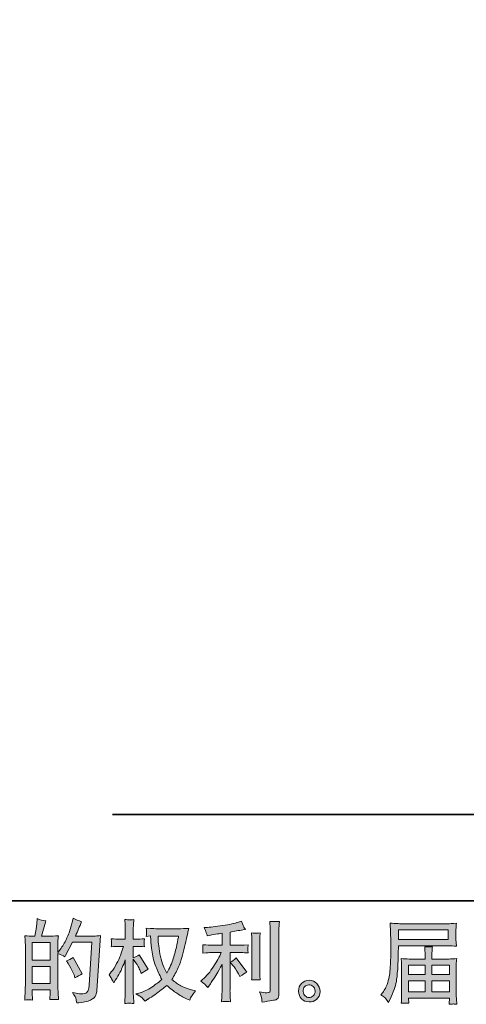
# Model space of a CAD drawing. Units: inches. Extents: x 149.1 to 232.2, y -281.8 to -222.7.
# Drawn here: x 190.3 to 200.7, y -281.8 to -258.7 of the extents above; entities that cross this region are included whole.
import ezdxf

# ---------------------------------------------------------------- set-up
doc = ezdxf.new("R2010")
doc.units = ezdxf.units.IN
doc.header["$MEASUREMENT"] = 0
doc.layers.add('图层 1', color=7, linetype='Continuous')

msp = doc.modelspace()

# ---------------------------------------------------------------- hatches: boundary and pattern name
at = {"layer": '图层 1'}
h = msp.add_hatch(color=256, dxfattribs=at)
h.dxf.hatch_style = 2
h.paths.add_polyline_path([(190.568, -280.938), (190.984, -280.938), (190.984, -281.337), (190.568, -281.337)])
edge = h.paths.add_edge_path()
edge.add_spline(control_points=[(190.511, -281.719), (190.526, -281.72), (190.547, -281.722), (190.574, -281.723), (190.57, -281.662), (190.568, -281.622), (190.568, -281.601), (190.568, -281.601), (190.568, -281.483), (190.568, -281.483), (190.568, -281.483), (190.984, -281.483), (190.984, -281.483), (190.984, -281.483), (190.984, -281.601), (190.984, -281.601), (190.984, -281.611), (190.983, -281.626), (190.982, -281.647), (190.981, -281.667), (190.98, -281.689), (190.98, -281.713), (191.056, -281.71), (191.101, -281.709), (191.116, -281.709), (191.131, -281.71), (191.153, -281.711), (191.183, -281.713), (191.183, -281.713), (191.173, -281.543), (191.173, -281.543), (191.17, -281.503), (191.169, -281.45), (191.169, -281.384), (191.169, -281.384), (191.169, -280.632), (191.169, -280.632), (191.242, -280.66), (191.295, -280.685), (191.33, -280.707), (191.33, -280.707), (191.346, -280.678), (191.346, -280.678), (191.346, -280.678), (191.514, -280.37), (191.514, -280.37), (191.514, -280.37), (191.965, -280.37), (191.965, -280.37), (191.965, -280.37), (191.902, -281.376), (191.902, -281.376), (191.9, -281.408), (191.894, -281.44), (191.886, -281.472), (191.878, -281.505), (191.863, -281.53), (191.843, -281.549), (191.823, -281.567), (191.778, -281.576), (191.708, -281.575), (191.661, -281.575), (191.611, -281.569), (191.557, -281.556), (191.557, -281.556), (191.512, -281.546), (191.512, -281.546), (191.561, -281.619), (191.589, -281.673), (191.595, -281.707), (191.601, -281.742), (191.606, -281.77), (191.609, -281.792), (191.756, -281.781), (191.865, -281.757), (191.936, -281.722), (192.006, -281.687), (192.047, -281.65), (192.06, -281.61), (192.072, -281.57), (192.08, -281.535), (192.082, -281.505), (192.082, -281.505), (192.169, -280.213), (192.169, -280.213), (192.111, -280.22), (192.057, -280.224), (192.006, -280.224), (192.006, -280.224), (191.58, -280.224), (191.58, -280.224), (191.63, -280.112), (191.677, -280), (191.721, -279.887), (191.654, -279.865), (191.59, -279.836), (191.526, -279.801), (191.526, -279.801), (191.512, -279.877), (191.512, -279.877), (191.506, -279.901), (191.494, -279.943), (191.475, -280.005), (191.455, -280.067), (191.44, -280.115), (191.429, -280.149), (191.418, -280.182), (191.392, -280.242), (191.351, -280.327), (191.309, -280.413), (191.26, -280.491), (191.204, -280.563), (191.204, -280.563), (191.167, -280.61), (191.167, -280.61), (191.167, -280.61), (191.169, -280.437), (191.169, -280.437), (191.169, -280.394), (191.169, -280.36), (191.169, -280.335), (191.17, -280.311), (191.174, -280.271), (191.179, -280.216), (191.073, -280.223), (191.013, -280.226), (190.999, -280.226), (190.999, -280.226), (190.785, -280.226), (190.785, -280.226), (190.785, -280.226), (190.828, -280.065), (190.828, -280.065), (190.828, -280.065), (190.859, -279.952), (190.859, -279.952), (190.859, -279.952), (190.888, -279.867), (190.888, -279.867), (190.814, -279.857), (190.744, -279.84), (190.679, -279.815), (190.679, -279.815), (190.673, -279.933), (190.673, -279.933), (190.669, -280.009), (190.655, -280.107), (190.63, -280.226), (190.63, -280.226), (190.547, -280.226), (190.547, -280.226), (190.528, -280.226), (190.477, -280.223), (190.393, -280.216), (190.393, -280.216), (190.401, -280.331), (190.401, -280.331), (190.404, -280.369), (190.405, -280.406), (190.405, -280.439), (190.405, -280.439), (190.405, -281.385), (190.405, -281.385), (190.404, -281.438), (190.402, -281.489), (190.4, -281.537), (190.398, -281.585), (190.395, -281.647), (190.391, -281.723), (190.456, -281.719), (190.497, -281.718), (190.511, -281.719)], knot_values=[0, 0, 0, 0, 1, 1, 1, 2, 2, 2, 3, 3, 3, 4, 4, 4, 5, 5, 5, 6, 6, 6, 7, 7, 7, 8, 8, 8, 9, 9, 9, 10, 10, 10, 11, 11, 11, 12, 12, 12, 13, 13, 13, 14, 14, 14, 15, 15, 15, 16, 16, 16, 17, 17, 17, 18, 18, 18, 19, 19, 19, 20, 20, 20, 21, 21, 21, 22, 22, 22, 23, 23, 23, 24, 24, 24, 25, 25, 25, 26, 26, 26, 27, 27, 27, 28, 28, 28, 29, 29, 29, 30, 30, 30, 31, 31, 31, 32, 32, 32, 33, 33, 33, 34, 34, 34, 35, 35, 35, 36, 36, 36, 37, 37, 37, 38, 38, 38, 39, 39, 39, 40, 40, 40, 41, 41, 41, 42, 42, 42, 43, 43, 43, 44, 44, 44, 45, 45, 45, 46, 46, 46, 47, 47, 47, 48, 48, 48, 49, 49, 49, 50, 50, 50, 51, 51, 51, 52, 52, 52, 53, 53, 53, 54, 54, 54, 55, 55, 55, 56, 56, 56, 57, 57, 57, 57], degree=3, periodic=0)
h.paths.add_polyline_path([(190.568, -280.791), (190.568, -280.373), (190.984, -280.373), (190.984, -280.791)])
edge = h.paths.add_edge_path()
edge.add_spline(control_points=[(191.555, -281.163), (191.555, -281.163), (191.566, -281.204), (191.566, -281.204), (191.625, -281.171), (191.683, -281.139), (191.741, -281.107), (191.741, -281.107), (191.526, -280.723), (191.526, -280.723), (191.477, -280.757), (191.426, -280.784), (191.373, -280.803), (191.477, -280.977), (191.537, -281.097), (191.555, -281.163)], knot_values=[0, 0, 0, 0, 1, 1, 1, 2, 2, 2, 3, 3, 3, 4, 4, 4, 5, 5, 5, 5], degree=3, periodic=0)
h = msp.add_hatch(color=256, dxfattribs=at)
h.dxf.hatch_style = 2
edge = h.paths.add_edge_path()
edge.add_spline(control_points=[(193.997, -280.223), (193.993, -280.255), (193.979, -280.324), (193.956, -280.432), (193.934, -280.539), (193.906, -280.645), (193.873, -280.749), (193.84, -280.853), (193.79, -280.969), (193.724, -281.095), (193.724, -281.095), (193.654, -280.949), (193.654, -280.949), (193.633, -280.909), (193.612, -280.847), (193.59, -280.765), (193.568, -280.682), (193.551, -280.599), (193.539, -280.514), (193.527, -280.43), (193.521, -280.369), (193.52, -280.331), (193.518, -280.292), (193.518, -280.256), (193.518, -280.223), (193.518, -280.223), (193.997, -280.223), (193.997, -280.223)], knot_values=[0, 0, 0, 0, 1, 1, 1, 2, 2, 2, 3, 3, 3, 4, 4, 4, 5, 5, 5, 6, 6, 6, 7, 7, 7, 8, 8, 8, 9, 9, 9, 9], degree=3, periodic=0)
edge = h.paths.add_edge_path()
edge.add_spline(control_points=[(193.34, -280.22), (193.34, -280.22), (193.346, -280.319), (193.346, -280.319), (193.349, -280.378), (193.359, -280.471), (193.378, -280.599), (193.396, -280.726), (193.425, -280.838), (193.462, -280.933), (193.5, -281.029), (193.549, -281.131), (193.606, -281.239), (193.551, -281.292), (193.473, -281.352), (193.373, -281.419), (193.272, -281.486), (193.179, -281.531), (193.094, -281.553), (193.094, -281.553), (192.993, -281.58), (192.993, -281.58), (192.993, -281.58), (193.09, -281.633), (193.09, -281.633), (193.119, -281.649), (193.161, -281.687), (193.216, -281.749), (193.216, -281.749), (193.276, -281.706), (193.276, -281.706), (193.28, -281.703), (193.308, -281.685), (193.361, -281.652), (193.414, -281.619), (193.467, -281.582), (193.52, -281.541), (193.572, -281.5), (193.64, -281.447), (193.722, -281.381), (193.812, -281.458), (193.89, -281.519), (193.956, -281.564), (194.023, -281.609), (194.1, -281.651), (194.187, -281.691), (194.187, -281.691), (194.258, -281.724), (194.258, -281.724), (194.258, -281.724), (194.28, -281.675), (194.28, -281.675), (194.291, -281.649), (194.33, -281.593), (194.396, -281.507), (194.396, -281.507), (194.297, -281.48), (194.297, -281.48), (194.193, -281.454), (194.11, -281.423), (194.047, -281.388), (193.985, -281.353), (193.916, -281.305), (193.84, -281.243), (193.898, -281.149), (193.947, -281.055), (193.987, -280.962), (194.028, -280.869), (194.058, -280.789), (194.078, -280.723), (194.097, -280.656), (194.118, -280.574), (194.14, -280.478), (194.163, -280.382), (194.178, -280.317), (194.185, -280.284), (194.185, -280.284), (194.212, -280.147), (194.212, -280.147), (194.216, -280.124), (194.224, -280.089), (194.237, -280.042), (194.153, -280.049), (194.072, -280.052), (193.995, -280.052), (193.995, -280.052), (193.484, -280.052), (193.484, -280.052), (193.472, -280.052), (193.391, -280.048), (193.241, -280.04), (193.246, -280.089), (193.248, -280.119), (193.247, -280.129), (193.247, -280.14), (193.246, -280.152), (193.245, -280.167), (193.245, -280.181), (193.243, -280.203), (193.241, -280.232), (193.241, -280.232), (193.34, -280.22), (193.34, -280.22)], knot_values=[0, 0, 0, 0, 1, 1, 1, 2, 2, 2, 3, 3, 3, 4, 4, 4, 5, 5, 5, 6, 6, 6, 7, 7, 7, 8, 8, 8, 9, 9, 9, 10, 10, 10, 11, 11, 11, 12, 12, 12, 13, 13, 13, 14, 14, 14, 15, 15, 15, 16, 16, 16, 17, 17, 17, 18, 18, 18, 19, 19, 19, 20, 20, 20, 21, 21, 21, 22, 22, 22, 23, 23, 23, 24, 24, 24, 25, 25, 25, 26, 26, 26, 27, 27, 27, 28, 28, 28, 29, 29, 29, 30, 30, 30, 31, 31, 31, 32, 32, 32, 33, 33, 33, 34, 34, 34, 34], degree=3, periodic=0)
edge = h.paths.add_edge_path()
edge.add_spline(control_points=[(192.367, -281.131), (192.367, -281.131), (192.41, -281.191), (192.41, -281.191), (192.41, -281.194), (192.434, -281.237), (192.481, -281.319), (192.481, -281.319), (192.522, -281.253), (192.522, -281.253), (192.559, -281.194), (192.593, -281.135), (192.623, -281.078), (192.654, -281.021), (192.696, -280.922), (192.749, -280.782), (192.749, -280.782), (192.749, -281.46), (192.749, -281.46), (192.749, -281.515), (192.748, -281.567), (192.745, -281.617), (192.742, -281.667), (192.739, -281.729), (192.735, -281.805), (192.784, -281.798), (192.818, -281.795), (192.836, -281.795), (192.855, -281.796), (192.893, -281.8), (192.948, -281.805), (192.948, -281.805), (192.938, -281.619), (192.938, -281.619), (192.935, -281.575), (192.934, -281.522), (192.934, -281.46), (192.934, -281.46), (192.934, -280.763), (192.934, -280.763), (192.934, -280.763), (192.971, -280.817), (192.971, -280.817), (192.971, -280.817), (193.015, -280.873), (193.015, -280.873), (193.027, -280.891), (193.043, -280.92), (193.062, -280.962), (193.081, -281.004), (193.095, -281.035), (193.103, -281.053), (193.103, -281.053), (193.122, -281.102), (193.122, -281.102), (193.176, -281.064), (193.231, -281.029), (193.287, -280.999), (193.287, -280.999), (193.077, -280.662), (193.077, -280.662), (193.031, -280.692), (192.984, -280.716), (192.934, -280.734), (192.934, -280.734), (192.934, -280.466), (192.934, -280.466), (192.934, -280.466), (193.006, -280.466), (193.006, -280.466), (193.067, -280.466), (193.131, -280.469), (193.199, -280.476), (193.192, -280.423), (193.188, -280.385), (193.189, -280.363), (193.19, -280.342), (193.193, -280.315), (193.199, -280.286), (193.124, -280.292), (193.058, -280.295), (193, -280.295), (193, -280.295), (192.934, -280.295), (192.934, -280.295), (192.934, -280.295), (192.934, -280.115), (192.934, -280.115), (192.934, -280.079), (192.935, -280.038), (192.938, -279.991), (192.941, -279.944), (192.944, -279.892), (192.948, -279.834), (192.9, -279.842), (192.865, -279.845), (192.844, -279.845), (192.824, -279.844), (192.788, -279.841), (192.735, -279.834), (192.735, -279.834), (192.743, -279.96), (192.743, -279.96), (192.747, -280.022), (192.749, -280.076), (192.749, -280.121), (192.749, -280.121), (192.749, -280.295), (192.749, -280.295), (192.749, -280.295), (192.617, -280.295), (192.617, -280.295), (192.561, -280.295), (192.495, -280.292), (192.421, -280.286), (192.421, -280.286), (192.427, -280.352), (192.427, -280.352), (192.427, -280.356), (192.426, -280.364), (192.425, -280.377), (192.425, -280.39), (192.424, -280.403), (192.423, -280.418), (192.423, -280.432), (192.422, -280.452), (192.421, -280.476), (192.488, -280.469), (192.552, -280.466), (192.611, -280.466), (192.611, -280.466), (192.706, -280.466), (192.706, -280.466), (192.663, -280.598), (192.636, -280.679), (192.623, -280.709), (192.611, -280.74), (192.585, -280.793), (192.545, -280.869), (192.506, -280.946), (192.465, -281.011), (192.421, -281.065), (192.421, -281.065), (192.367, -281.131), (192.367, -281.131)], knot_values=[0, 0, 0, 0, 1, 1, 1, 2, 2, 2, 3, 3, 3, 4, 4, 4, 5, 5, 5, 6, 6, 6, 7, 7, 7, 8, 8, 8, 9, 9, 9, 10, 10, 10, 11, 11, 11, 12, 12, 12, 13, 13, 13, 14, 14, 14, 15, 15, 15, 16, 16, 16, 17, 17, 17, 18, 18, 18, 19, 19, 19, 20, 20, 20, 21, 21, 21, 22, 22, 22, 23, 23, 23, 24, 24, 24, 25, 25, 25, 26, 26, 26, 27, 27, 27, 28, 28, 28, 29, 29, 29, 30, 30, 30, 31, 31, 31, 32, 32, 32, 33, 33, 33, 34, 34, 34, 35, 35, 35, 36, 36, 36, 37, 37, 37, 38, 38, 38, 39, 39, 39, 40, 40, 40, 41, 41, 41, 42, 42, 42, 43, 43, 43, 44, 44, 44, 45, 45, 45, 46, 46, 46, 47, 47, 47, 48, 48, 48, 48], degree=3, periodic=0)
h = msp.add_hatch(color=256, dxfattribs=at)
h.dxf.hatch_style = 2
edge = h.paths.add_edge_path()
edge.add_spline(control_points=[(195.27, -280.911), (195.306, -280.952), (195.349, -281.017), (195.4, -281.107), (195.4, -281.107), (195.437, -281.173), (195.437, -281.173), (195.507, -281.121), (195.561, -281.086), (195.596, -281.068), (195.596, -281.068), (195.348, -280.733), (195.348, -280.733), (195.306, -280.777), (195.258, -280.812), (195.206, -280.838), (195.206, -280.838), (195.27, -280.911), (195.27, -280.911)], knot_values=[0, 0, 0, 0, 1, 1, 1, 2, 2, 2, 3, 3, 3, 4, 4, 4, 5, 5, 5, 6, 6, 6, 6], degree=3, periodic=0)
edge = h.paths.add_edge_path()
edge.add_spline(control_points=[(194.627, -281.368), (194.643, -281.386), (194.661, -281.407), (194.68, -281.432), (194.68, -281.432), (194.721, -281.376), (194.721, -281.376), (194.728, -281.367), (194.751, -281.333), (194.789, -281.275), (194.828, -281.217), (194.863, -281.162), (194.895, -281.11), (194.927, -281.057), (194.968, -280.983), (195.019, -280.887), (195.019, -280.887), (195.019, -281.494), (195.019, -281.494), (195.019, -281.52), (195.017, -281.558), (195.013, -281.608), (195.01, -281.658), (195.008, -281.709), (195.007, -281.763), (195.061, -281.757), (195.095, -281.755), (195.107, -281.755), (195.119, -281.756), (195.155, -281.759), (195.216, -281.763), (195.216, -281.763), (195.21, -281.641), (195.21, -281.641), (195.204, -281.554), (195.202, -281.505), (195.204, -281.494), (195.204, -281.494), (195.204, -280.61), (195.204, -280.61), (195.204, -280.61), (195.468, -280.61), (195.468, -280.61), (195.51, -280.61), (195.564, -280.613), (195.631, -280.62), (195.631, -280.62), (195.625, -280.552), (195.625, -280.552), (195.625, -280.552), (195.625, -280.522), (195.625, -280.522), (195.624, -280.499), (195.623, -280.483), (195.624, -280.476), (195.625, -280.469), (195.627, -280.452), (195.631, -280.428), (195.631, -280.428), (195.538, -280.435), (195.538, -280.435), (195.538, -280.435), (195.47, -280.439), (195.47, -280.439), (195.47, -280.439), (195.204, -280.439), (195.204, -280.439), (195.204, -280.439), (195.204, -280.129), (195.204, -280.129), (195.307, -280.109), (195.408, -280.093), (195.507, -280.079), (195.507, -280.079), (195.567, -280.071), (195.567, -280.071), (195.567, -280.071), (195.53, -280.015), (195.53, -280.015), (195.527, -280.012), (195.508, -279.965), (195.472, -279.872), (195.472, -279.872), (195.4, -279.897), (195.4, -279.897), (195.315, -279.927), (195.19, -279.954), (195.029, -279.978), (194.866, -280.003), (194.736, -280.017), (194.637, -280.021), (194.637, -280.021), (194.595, -280.023), (194.595, -280.023), (194.623, -280.081), (194.64, -280.121), (194.648, -280.143), (194.655, -280.165), (194.663, -280.19), (194.67, -280.218), (194.67, -280.218), (194.719, -280.207), (194.719, -280.207), (194.747, -280.202), (194.794, -280.193), (194.863, -280.182), (194.931, -280.171), (194.983, -280.162), (195.019, -280.156), (195.019, -280.156), (195.019, -280.439), (195.019, -280.439), (195.019, -280.439), (194.74, -280.439), (194.74, -280.439), (194.732, -280.439), (194.673, -280.435), (194.564, -280.426), (194.564, -280.426), (194.57, -280.49), (194.57, -280.49), (194.57, -280.491), (194.57, -280.501), (194.57, -280.521), (194.57, -280.521), (194.57, -280.56), (194.57, -280.56), (194.569, -280.575), (194.567, -280.596), (194.564, -280.622), (194.673, -280.614), (194.732, -280.61), (194.74, -280.61), (194.74, -280.61), (195, -280.61), (195, -280.61), (194.952, -280.712), (194.89, -280.822), (194.815, -280.94), (194.74, -281.059), (194.656, -281.159), (194.562, -281.24), (194.562, -281.24), (194.517, -281.279), (194.517, -281.279), (194.575, -281.321), (194.611, -281.35), (194.627, -281.368)], knot_values=[0, 0, 0, 0, 1, 1, 1, 2, 2, 2, 3, 3, 3, 4, 4, 4, 5, 5, 5, 6, 6, 6, 7, 7, 7, 8, 8, 8, 9, 9, 9, 10, 10, 10, 11, 11, 11, 12, 12, 12, 13, 13, 13, 14, 14, 14, 15, 15, 15, 16, 16, 16, 17, 17, 17, 18, 18, 18, 19, 19, 19, 20, 20, 20, 21, 21, 21, 22, 22, 22, 23, 23, 23, 24, 24, 24, 25, 25, 25, 26, 26, 26, 27, 27, 27, 28, 28, 28, 29, 29, 29, 30, 30, 30, 31, 31, 31, 32, 32, 32, 33, 33, 33, 34, 34, 34, 35, 35, 35, 36, 36, 36, 37, 37, 37, 38, 38, 38, 39, 39, 39, 40, 40, 40, 41, 41, 41, 42, 42, 42, 43, 43, 43, 44, 44, 44, 45, 45, 45, 46, 46, 46, 47, 47, 47, 48, 48, 48, 49, 49, 49, 49], degree=3, periodic=0)
edge = h.paths.add_edge_path()
edge.add_spline(control_points=[(195.912, -281.252), (195.912, -281.252), (195.906, -281.155), (195.906, -281.155), (195.904, -281.137), (195.904, -281.11), (195.904, -281.074), (195.904, -281.074), (195.904, -280.353), (195.904, -280.353), (195.904, -280.331), (195.904, -280.304), (195.904, -280.275), (195.905, -280.245), (195.908, -280.204), (195.912, -280.15), (195.858, -280.157), (195.824, -280.16), (195.811, -280.159), (195.798, -280.158), (195.764, -280.156), (195.709, -280.15), (195.709, -280.15), (195.717, -280.262), (195.717, -280.262), (195.718, -280.278), (195.719, -280.308), (195.719, -280.353), (195.719, -280.353), (195.719, -281.08), (195.719, -281.08), (195.719, -281.106), (195.718, -281.13), (195.717, -281.153), (195.716, -281.176), (195.713, -281.209), (195.709, -281.252), (195.75, -281.248), (195.818, -281.248), (195.912, -281.252)], knot_values=[0, 0, 0, 0, 1, 1, 1, 2, 2, 2, 3, 3, 3, 4, 4, 4, 5, 5, 5, 6, 6, 6, 7, 7, 7, 8, 8, 8, 9, 9, 9, 10, 10, 10, 11, 11, 11, 12, 12, 12, 13, 13, 13, 13], degree=3, periodic=0)
edge = h.paths.add_edge_path()
edge.add_spline(control_points=[(195.947, -281.693), (195.95, -281.72), (195.953, -281.746), (195.955, -281.773), (196.15, -281.744), (196.26, -281.724), (196.283, -281.715), (196.306, -281.705), (196.322, -281.693), (196.331, -281.678), (196.34, -281.662), (196.345, -281.641), (196.345, -281.613), (196.345, -281.613), (196.345, -280.214), (196.345, -280.214), (196.345, -280.178), (196.346, -280.133), (196.349, -280.078), (196.351, -280.023), (196.356, -279.956), (196.361, -279.879), (196.279, -279.883), (196.23, -279.885), (196.212, -279.884), (196.195, -279.883), (196.169, -279.882), (196.134, -279.879), (196.134, -279.879), (196.145, -280.053), (196.145, -280.053), (196.148, -280.096), (196.149, -280.151), (196.149, -280.218), (196.149, -280.218), (196.149, -281.481), (196.149, -281.481), (196.149, -281.505), (196.144, -281.522), (196.134, -281.534), (196.125, -281.545), (196.102, -281.551), (196.066, -281.551), (196.022, -281.553), (195.964, -281.547), (195.893, -281.533), (195.926, -281.613), (195.944, -281.666), (195.947, -281.693)], knot_values=[0, 0, 0, 0, 1, 1, 1, 2, 2, 2, 3, 3, 3, 4, 4, 4, 5, 5, 5, 6, 6, 6, 7, 7, 7, 8, 8, 8, 9, 9, 9, 10, 10, 10, 11, 11, 11, 12, 12, 12, 13, 13, 13, 14, 14, 14, 15, 15, 15, 16, 16, 16, 16], degree=3, periodic=0)
h = msp.add_hatch(color=256, dxfattribs=at)
h.dxf.hatch_style = 2
h.paths.add_polyline_path([(199.155, -280.08), (200.317, -280.08), (200.317, -280.306), (199.151, -280.306)])
edge = h.paths.add_edge_path()
edge.add_spline(control_points=[(198.744, -281.604), (198.744, -281.604), (198.813, -281.645), (198.813, -281.645), (198.837, -281.66), (198.874, -281.706), (198.922, -281.784), (198.922, -281.784), (198.982, -281.649), (198.982, -281.649), (199.054, -281.489), (199.097, -281.354), (199.11, -281.245), (199.124, -281.135), (199.132, -281.056), (199.135, -281.007), (199.138, -280.958), (199.14, -280.909), (199.142, -280.858), (199.144, -280.808), (199.146, -280.765), (199.148, -280.729), (199.148, -280.729), (199.15, -280.589), (199.15, -280.589), (199.15, -280.559), (199.151, -280.513), (199.154, -280.452), (199.154, -280.452), (200.324, -280.452), (200.324, -280.452), (200.382, -280.452), (200.444, -280.456), (200.512, -280.463), (200.512, -280.463), (200.506, -280.375), (200.506, -280.375), (200.503, -280.337), (200.501, -280.307), (200.501, -280.286), (200.501, -280.286), (200.501, -280.103), (200.501, -280.103), (200.501, -280.085), (200.502, -280.061), (200.504, -280.031), (200.506, -280), (200.509, -279.965), (200.512, -279.924), (200.407, -279.931), (200.345, -279.934), (200.326, -279.934), (200.326, -279.934), (199.218, -279.934), (199.218, -279.934), (199.197, -279.934), (199.163, -279.933), (199.115, -279.93), (199.068, -279.927), (199.017, -279.925), (198.961, -279.922), (198.961, -279.922), (198.976, -280.341), (198.976, -280.341), (198.976, -280.347), (198.976, -280.362), (198.976, -280.384), (198.976, -280.384), (198.976, -280.459), (198.976, -280.459), (198.975, -280.463), (198.974, -280.503), (198.974, -280.581), (198.974, -280.581), (198.972, -280.736), (198.972, -280.736), (198.97, -280.787), (198.967, -280.855), (198.962, -280.941), (198.957, -281.027), (198.951, -281.095), (198.943, -281.143), (198.935, -281.191), (198.921, -281.247), (198.902, -281.311), (198.882, -281.375), (198.864, -281.421), (198.848, -281.449), (198.833, -281.476), (198.812, -281.509), (198.786, -281.546), (198.786, -281.546), (198.744, -281.604), (198.744, -281.604)], knot_values=[0, 0, 0, 0, 1, 1, 1, 2, 2, 2, 3, 3, 3, 4, 4, 4, 5, 5, 5, 6, 6, 6, 7, 7, 7, 8, 8, 8, 9, 9, 9, 10, 10, 10, 11, 11, 11, 12, 12, 12, 13, 13, 13, 14, 14, 14, 15, 15, 15, 16, 16, 16, 17, 17, 17, 18, 18, 18, 19, 19, 19, 20, 20, 20, 21, 21, 21, 22, 22, 22, 23, 23, 23, 24, 24, 24, 25, 25, 25, 26, 26, 26, 27, 27, 27, 28, 28, 28, 29, 29, 29, 30, 30, 30, 31, 31, 31, 31], degree=3, periodic=0)
edge = h.paths.add_edge_path()
edge.add_spline(control_points=[(199.312, -281.793), (199.32, -281.792), (199.348, -281.795), (199.395, -281.8), (199.395, -281.8), (199.393, -281.759), (199.393, -281.759), (199.393, -281.759), (199.391, -281.72), (199.391, -281.72), (199.391, -281.72), (199.391, -281.676), (199.391, -281.676), (199.391, -281.676), (200.347, -281.676), (200.347, -281.676), (200.347, -281.676), (200.347, -281.722), (200.347, -281.722), (200.347, -281.724), (200.346, -281.736), (200.344, -281.757), (200.342, -281.779), (200.341, -281.801), (200.341, -281.823), (200.391, -281.819), (200.421, -281.816), (200.433, -281.815), (200.444, -281.815), (200.473, -281.817), (200.52, -281.823), (200.52, -281.823), (200.512, -281.693), (200.512, -281.693), (200.51, -281.675), (200.51, -281.631), (200.51, -281.562), (200.51, -281.562), (200.51, -280.93), (200.51, -280.93), (200.51, -280.893), (200.51, -280.864), (200.51, -280.842), (200.511, -280.821), (200.515, -280.791), (200.52, -280.751), (200.455, -280.758), (200.392, -280.761), (200.331, -280.761), (200.331, -280.761), (199.939, -280.761), (199.939, -280.761), (199.939, -280.761), (199.939, -280.691), (199.939, -280.691), (199.939, -280.648), (199.939, -280.614), (199.94, -280.588), (199.941, -280.561), (199.944, -280.523), (199.95, -280.474), (199.872, -280.481), (199.811, -280.481), (199.768, -280.474), (199.768, -280.474), (199.775, -280.583), (199.775, -280.583), (199.776, -280.605), (199.777, -280.641), (199.777, -280.691), (199.777, -280.691), (199.777, -280.761), (199.777, -280.761), (199.777, -280.761), (199.406, -280.761), (199.406, -280.761), (199.347, -280.761), (199.284, -280.758), (199.218, -280.751), (199.218, -280.751), (199.226, -280.839), (199.226, -280.839), (199.227, -280.853), (199.228, -280.882), (199.228, -280.928), (199.228, -280.928), (199.228, -281.544), (199.228, -281.544), (199.228, -281.595), (199.227, -281.636), (199.226, -281.668), (199.225, -281.7), (199.222, -281.744), (199.218, -281.8), (199.273, -281.796), (199.305, -281.793), (199.312, -281.793)], knot_values=[0, 0, 0, 0, 1, 1, 1, 2, 2, 2, 3, 3, 3, 4, 4, 4, 5, 5, 5, 6, 6, 6, 7, 7, 7, 8, 8, 8, 9, 9, 9, 10, 10, 10, 11, 11, 11, 12, 12, 12, 13, 13, 13, 14, 14, 14, 15, 15, 15, 16, 16, 16, 17, 17, 17, 18, 18, 18, 19, 19, 19, 20, 20, 20, 21, 21, 21, 22, 22, 22, 23, 23, 23, 24, 24, 24, 25, 25, 25, 26, 26, 26, 27, 27, 27, 28, 28, 28, 29, 29, 29, 30, 30, 30, 31, 31, 31, 32, 32, 32, 32], degree=3, periodic=0)
h.paths.add_polyline_path([(199.391, -281.271), (199.777, -281.271), (199.777, -281.53), (199.391, -281.53)])
h.paths.add_polyline_path([(199.391, -280.907), (199.777, -280.907), (199.777, -281.125), (199.391, -281.125)])
h.paths.add_polyline_path([(199.939, -281.271), (200.347, -281.271), (200.347, -281.53), (199.939, -281.53)])
h.paths.add_polyline_path([(199.939, -280.907), (200.347, -280.907), (200.347, -281.125), (199.939, -281.125)])
h = msp.add_hatch(color=256, dxfattribs=at)
h.dxf.hatch_style = 2
edge = h.paths.add_edge_path()
edge.add_spline(control_points=[(196.965, -281.627), (196.937, -281.605), (196.922, -281.57), (196.919, -281.523), (196.915, -281.475), (196.926, -281.437), (196.953, -281.41), (196.98, -281.383), (197.012, -281.37), (197.05, -281.368), (197.088, -281.367), (197.123, -281.378), (197.153, -281.402), (197.183, -281.426), (197.198, -281.463), (197.199, -281.513), (197.2, -281.562), (197.185, -281.6), (197.154, -281.625), (197.123, -281.651), (197.089, -281.663), (197.054, -281.662), (197.023, -281.662), (196.994, -281.65), (196.965, -281.627)], knot_values=[0, 0, 0, 0, 1, 1, 1, 2, 2, 2, 3, 3, 3, 4, 4, 4, 5, 5, 5, 6, 6, 6, 7, 7, 7, 8, 8, 8, 8], degree=3, periodic=0)
edge = h.paths.add_edge_path()
edge.add_spline(control_points=[(197.242, -281.337), (197.193, -281.285), (197.133, -281.259), (197.06, -281.259), (196.988, -281.26), (196.928, -281.285), (196.881, -281.333), (196.833, -281.381), (196.81, -281.443), (196.812, -281.517), (196.813, -281.591), (196.836, -281.651), (196.881, -281.695), (196.925, -281.74), (196.984, -281.764), (197.056, -281.767), (197.123, -281.77), (197.182, -281.75), (197.233, -281.707), (197.284, -281.664), (197.311, -281.602), (197.314, -281.521), (197.315, -281.451), (197.291, -281.39), (197.242, -281.337)], knot_values=[0, 0, 0, 0, 1, 1, 1, 2, 2, 2, 3, 3, 3, 4, 4, 4, 5, 5, 5, 6, 6, 6, 7, 7, 7, 8, 8, 8, 8], degree=3, periodic=0)

# ---------------------------------------------------------------- linework, layer by layer
at = {"layer": '图层 1', "lineweight": 35}
for points in [[(232.157, -279.401), (149.327, -279.401), (149.327, -225.749), (232.157, -225.749), (232.157, -279.401), (232.157, -279.401)], [(211.933, -277.371), (192.449, -277.371)]]:
    msp.add_lwpolyline(points, dxfattribs=at)
at = {"layer": '图层 1', "lineweight": 0}
for points in [[(199.155, -280.08), (200.317, -280.08), (200.317, -280.306), (199.151, -280.306), (199.155, -280.08)], [(190.568, -280.791), (190.568, -280.373), (190.984, -280.373), (190.984, -280.791), (190.568, -280.791)], [(199.391, -280.907), (199.777, -280.907), (199.777, -281.125), (199.391, -281.125), (199.391, -280.907)], [(199.939, -280.907), (200.347, -280.907), (200.347, -281.125), (199.939, -281.125), (199.939, -280.907)], [(190.568, -280.938), (190.984, -280.938), (190.984, -281.337), (190.568, -281.337), (190.568, -280.938)], [(199.391, -281.271), (199.777, -281.271), (199.777, -281.53), (199.391, -281.53), (199.391, -281.271)], [(199.939, -281.271), (200.347, -281.271), (200.347, -281.53), (199.939, -281.53), (199.939, -281.271)]]:
    msp.add_lwpolyline(points, dxfattribs=at)
for points, knots in [([(190.511, -281.719), (190.526, -281.72), (190.547, -281.722), (190.574, -281.723), (190.57, -281.662), (190.568, -281.622), (190.568, -281.601), (190.568, -281.601), (190.568, -281.483), (190.568, -281.483), (190.568, -281.483), (190.984, -281.483), (190.984, -281.483), (190.984, -281.483), (190.984, -281.601), (190.984, -281.601), (190.984, -281.611), (190.983, -281.626), (190.982, -281.647), (190.981, -281.667), (190.98, -281.689), (190.98, -281.713), (191.056, -281.71), (191.101, -281.709), (191.116, -281.709), (191.131, -281.71), (191.153, -281.711), (191.183, -281.713), (191.183, -281.713), (191.173, -281.543), (191.173, -281.543), (191.17, -281.503), (191.169, -281.45), (191.169, -281.384), (191.169, -281.384), (191.169, -280.632), (191.169, -280.632), (191.242, -280.66), (191.295, -280.685), (191.33, -280.707), (191.33, -280.707), (191.346, -280.678), (191.346, -280.678), (191.346, -280.678), (191.514, -280.37), (191.514, -280.37), (191.514, -280.37), (191.965, -280.37), (191.965, -280.37), (191.965, -280.37), (191.902, -281.376), (191.902, -281.376), (191.9, -281.408), (191.894, -281.44), (191.886, -281.472), (191.878, -281.505), (191.863, -281.53), (191.843, -281.549), (191.823, -281.567), (191.778, -281.576), (191.708, -281.575), (191.661, -281.575), (191.611, -281.569), (191.557, -281.556), (191.557, -281.556), (191.512, -281.546), (191.512, -281.546), (191.561, -281.619), (191.589, -281.673), (191.595, -281.707), (191.601, -281.742), (191.606, -281.77), (191.609, -281.792), (191.756, -281.781), (191.865, -281.757), (191.936, -281.722), (192.006, -281.687), (192.047, -281.65), (192.06, -281.61), (192.072, -281.57), (192.08, -281.535), (192.082, -281.505), (192.082, -281.505), (192.169, -280.213), (192.169, -280.213), (192.111, -280.22), (192.057, -280.224), (192.006, -280.224), (192.006, -280.224), (191.58, -280.224), (191.58, -280.224), (191.63, -280.112), (191.677, -280), (191.721, -279.887), (191.654, -279.865), (191.59, -279.836), (191.526, -279.801), (191.526, -279.801), (191.512, -279.877), (191.512, -279.877), (191.506, -279.901), (191.494, -279.943), (191.475, -280.005), (191.455, -280.067), (191.44, -280.115), (191.429, -280.149), (191.418, -280.182), (191.392, -280.242), (191.351, -280.327), (191.309, -280.413), (191.26, -280.491), (191.204, -280.563), (191.204, -280.563), (191.167, -280.61), (191.167, -280.61), (191.167, -280.61), (191.169, -280.437), (191.169, -280.437), (191.169, -280.394), (191.169, -280.36), (191.169, -280.335), (191.17, -280.311), (191.174, -280.271), (191.179, -280.216), (191.073, -280.223), (191.013, -280.226), (190.999, -280.226), (190.999, -280.226), (190.785, -280.226), (190.785, -280.226), (190.785, -280.226), (190.828, -280.065), (190.828, -280.065), (190.828, -280.065), (190.859, -279.952), (190.859, -279.952), (190.859, -279.952), (190.888, -279.867), (190.888, -279.867), (190.814, -279.857), (190.744, -279.84), (190.679, -279.815), (190.679, -279.815), (190.673, -279.933), (190.673, -279.933), (190.669, -280.009), (190.655, -280.107), (190.63, -280.226), (190.63, -280.226), (190.547, -280.226), (190.547, -280.226), (190.528, -280.226), (190.477, -280.223), (190.393, -280.216), (190.393, -280.216), (190.401, -280.331), (190.401, -280.331), (190.404, -280.369), (190.405, -280.406), (190.405, -280.439), (190.405, -280.439), (190.405, -281.385), (190.405, -281.385), (190.404, -281.438), (190.402, -281.489), (190.4, -281.537), (190.398, -281.585), (190.395, -281.647), (190.391, -281.723), (190.456, -281.719), (190.497, -281.718), (190.511, -281.719)], [0, 0, 0, 0, 1, 1, 1, 2, 2, 2, 3, 3, 3, 4, 4, 4, 5, 5, 5, 6, 6, 6, 7, 7, 7, 8, 8, 8, 9, 9, 9, 10, 10, 10, 11, 11, 11, 12, 12, 12, 13, 13, 13, 14, 14, 14, 15, 15, 15, 16, 16, 16, 17, 17, 17, 18, 18, 18, 19, 19, 19, 20, 20, 20, 21, 21, 21, 22, 22, 22, 23, 23, 23, 24, 24, 24, 25, 25, 25, 26, 26, 26, 27, 27, 27, 28, 28, 28, 29, 29, 29, 30, 30, 30, 31, 31, 31, 32, 32, 32, 33, 33, 33, 34, 34, 34, 35, 35, 35, 36, 36, 36, 37, 37, 37, 38, 38, 38, 39, 39, 39, 40, 40, 40, 41, 41, 41, 42, 42, 42, 43, 43, 43, 44, 44, 44, 45, 45, 45, 46, 46, 46, 47, 47, 47, 48, 48, 48, 49, 49, 49, 50, 50, 50, 51, 51, 51, 52, 52, 52, 53, 53, 53, 54, 54, 54, 55, 55, 55, 56, 56, 56, 57, 57, 57, 57]), ([(192.367, -281.131), (192.367, -281.131), (192.41, -281.191), (192.41, -281.191), (192.41, -281.194), (192.434, -281.237), (192.481, -281.319), (192.481, -281.319), (192.522, -281.253), (192.522, -281.253), (192.559, -281.194), (192.593, -281.135), (192.623, -281.078), (192.654, -281.021), (192.696, -280.922), (192.749, -280.782), (192.749, -280.782), (192.749, -281.46), (192.749, -281.46), (192.749, -281.515), (192.748, -281.567), (192.745, -281.617), (192.742, -281.667), (192.739, -281.729), (192.735, -281.805), (192.784, -281.798), (192.818, -281.795), (192.836, -281.795), (192.855, -281.796), (192.893, -281.8), (192.948, -281.805), (192.948, -281.805), (192.938, -281.619), (192.938, -281.619), (192.935, -281.575), (192.934, -281.522), (192.934, -281.46), (192.934, -281.46), (192.934, -280.763), (192.934, -280.763), (192.934, -280.763), (192.971, -280.817), (192.971, -280.817), (192.971, -280.817), (193.015, -280.873), (193.015, -280.873), (193.027, -280.891), (193.043, -280.92), (193.062, -280.962), (193.081, -281.004), (193.095, -281.035), (193.103, -281.053), (193.103, -281.053), (193.122, -281.102), (193.122, -281.102), (193.176, -281.064), (193.231, -281.029), (193.287, -280.999), (193.287, -280.999), (193.077, -280.662), (193.077, -280.662), (193.031, -280.692), (192.984, -280.716), (192.934, -280.734), (192.934, -280.734), (192.934, -280.466), (192.934, -280.466), (192.934, -280.466), (193.006, -280.466), (193.006, -280.466), (193.067, -280.466), (193.131, -280.469), (193.199, -280.476), (193.192, -280.423), (193.188, -280.385), (193.189, -280.363), (193.19, -280.342), (193.193, -280.315), (193.199, -280.286), (193.124, -280.292), (193.058, -280.295), (193, -280.295), (193, -280.295), (192.934, -280.295), (192.934, -280.295), (192.934, -280.295), (192.934, -280.115), (192.934, -280.115), (192.934, -280.079), (192.935, -280.038), (192.938, -279.991), (192.941, -279.944), (192.944, -279.892), (192.948, -279.834), (192.9, -279.842), (192.865, -279.845), (192.844, -279.845), (192.824, -279.844), (192.788, -279.841), (192.735, -279.834), (192.735, -279.834), (192.743, -279.96), (192.743, -279.96), (192.747, -280.022), (192.749, -280.076), (192.749, -280.121), (192.749, -280.121), (192.749, -280.295), (192.749, -280.295), (192.749, -280.295), (192.617, -280.295), (192.617, -280.295), (192.561, -280.295), (192.495, -280.292), (192.421, -280.286), (192.421, -280.286), (192.427, -280.352), (192.427, -280.352), (192.427, -280.356), (192.426, -280.364), (192.425, -280.377), (192.425, -280.39), (192.424, -280.403), (192.423, -280.418), (192.423, -280.432), (192.422, -280.452), (192.421, -280.476), (192.488, -280.469), (192.552, -280.466), (192.611, -280.466), (192.611, -280.466), (192.706, -280.466), (192.706, -280.466), (192.663, -280.598), (192.636, -280.679), (192.623, -280.709), (192.611, -280.74), (192.585, -280.793), (192.545, -280.869), (192.506, -280.946), (192.465, -281.011), (192.421, -281.065), (192.421, -281.065), (192.367, -281.131), (192.367, -281.131)], [0, 0, 0, 0, 1, 1, 1, 2, 2, 2, 3, 3, 3, 4, 4, 4, 5, 5, 5, 6, 6, 6, 7, 7, 7, 8, 8, 8, 9, 9, 9, 10, 10, 10, 11, 11, 11, 12, 12, 12, 13, 13, 13, 14, 14, 14, 15, 15, 15, 16, 16, 16, 17, 17, 17, 18, 18, 18, 19, 19, 19, 20, 20, 20, 21, 21, 21, 22, 22, 22, 23, 23, 23, 24, 24, 24, 25, 25, 25, 26, 26, 26, 27, 27, 27, 28, 28, 28, 29, 29, 29, 30, 30, 30, 31, 31, 31, 32, 32, 32, 33, 33, 33, 34, 34, 34, 35, 35, 35, 36, 36, 36, 37, 37, 37, 38, 38, 38, 39, 39, 39, 40, 40, 40, 41, 41, 41, 42, 42, 42, 43, 43, 43, 44, 44, 44, 45, 45, 45, 46, 46, 46, 47, 47, 47, 48, 48, 48, 48]), ([(194.627, -281.368), (194.643, -281.386), (194.661, -281.407), (194.68, -281.432), (194.68, -281.432), (194.721, -281.376), (194.721, -281.376), (194.728, -281.367), (194.751, -281.333), (194.789, -281.275), (194.828, -281.217), (194.863, -281.162), (194.895, -281.11), (194.927, -281.057), (194.968, -280.983), (195.019, -280.887), (195.019, -280.887), (195.019, -281.494), (195.019, -281.494), (195.019, -281.52), (195.017, -281.558), (195.013, -281.608), (195.01, -281.658), (195.008, -281.709), (195.007, -281.763), (195.061, -281.757), (195.095, -281.755), (195.107, -281.755), (195.119, -281.756), (195.155, -281.759), (195.216, -281.763), (195.216, -281.763), (195.21, -281.641), (195.21, -281.641), (195.204, -281.554), (195.202, -281.505), (195.204, -281.494), (195.204, -281.494), (195.204, -280.61), (195.204, -280.61), (195.204, -280.61), (195.468, -280.61), (195.468, -280.61), (195.51, -280.61), (195.564, -280.613), (195.631, -280.62), (195.631, -280.62), (195.625, -280.552), (195.625, -280.552), (195.625, -280.552), (195.625, -280.522), (195.625, -280.522), (195.624, -280.499), (195.623, -280.483), (195.624, -280.476), (195.625, -280.469), (195.627, -280.452), (195.631, -280.428), (195.631, -280.428), (195.538, -280.435), (195.538, -280.435), (195.538, -280.435), (195.47, -280.439), (195.47, -280.439), (195.47, -280.439), (195.204, -280.439), (195.204, -280.439), (195.204, -280.439), (195.204, -280.129), (195.204, -280.129), (195.307, -280.109), (195.408, -280.093), (195.507, -280.079), (195.507, -280.079), (195.567, -280.071), (195.567, -280.071), (195.567, -280.071), (195.53, -280.015), (195.53, -280.015), (195.527, -280.012), (195.508, -279.965), (195.472, -279.872), (195.472, -279.872), (195.4, -279.897), (195.4, -279.897), (195.315, -279.927), (195.19, -279.954), (195.029, -279.978), (194.866, -280.003), (194.736, -280.017), (194.637, -280.021), (194.637, -280.021), (194.595, -280.023), (194.595, -280.023), (194.623, -280.081), (194.64, -280.121), (194.648, -280.143), (194.655, -280.165), (194.663, -280.19), (194.67, -280.218), (194.67, -280.218), (194.719, -280.207), (194.719, -280.207), (194.747, -280.202), (194.794, -280.193), (194.863, -280.182), (194.931, -280.171), (194.983, -280.162), (195.019, -280.156), (195.019, -280.156), (195.019, -280.439), (195.019, -280.439), (195.019, -280.439), (194.74, -280.439), (194.74, -280.439), (194.732, -280.439), (194.673, -280.435), (194.564, -280.426), (194.564, -280.426), (194.57, -280.49), (194.57, -280.49), (194.57, -280.491), (194.57, -280.501), (194.57, -280.521), (194.57, -280.521), (194.57, -280.56), (194.57, -280.56), (194.569, -280.575), (194.567, -280.596), (194.564, -280.622), (194.673, -280.614), (194.732, -280.61), (194.74, -280.61), (194.74, -280.61), (195, -280.61), (195, -280.61), (194.952, -280.712), (194.89, -280.822), (194.815, -280.94), (194.74, -281.059), (194.656, -281.159), (194.562, -281.24), (194.562, -281.24), (194.517, -281.279), (194.517, -281.279), (194.575, -281.321), (194.611, -281.35), (194.627, -281.368)], [0, 0, 0, 0, 1, 1, 1, 2, 2, 2, 3, 3, 3, 4, 4, 4, 5, 5, 5, 6, 6, 6, 7, 7, 7, 8, 8, 8, 9, 9, 9, 10, 10, 10, 11, 11, 11, 12, 12, 12, 13, 13, 13, 14, 14, 14, 15, 15, 15, 16, 16, 16, 17, 17, 17, 18, 18, 18, 19, 19, 19, 20, 20, 20, 21, 21, 21, 22, 22, 22, 23, 23, 23, 24, 24, 24, 25, 25, 25, 26, 26, 26, 27, 27, 27, 28, 28, 28, 29, 29, 29, 30, 30, 30, 31, 31, 31, 32, 32, 32, 33, 33, 33, 34, 34, 34, 35, 35, 35, 36, 36, 36, 37, 37, 37, 38, 38, 38, 39, 39, 39, 40, 40, 40, 41, 41, 41, 42, 42, 42, 43, 43, 43, 44, 44, 44, 45, 45, 45, 46, 46, 46, 47, 47, 47, 48, 48, 48, 49, 49, 49, 49]), ([(195.947, -281.693), (195.95, -281.72), (195.953, -281.746), (195.955, -281.773), (196.15, -281.744), (196.26, -281.724), (196.283, -281.715), (196.306, -281.705), (196.322, -281.693), (196.331, -281.678), (196.34, -281.662), (196.345, -281.641), (196.345, -281.613), (196.345, -281.613), (196.345, -280.214), (196.345, -280.214), (196.345, -280.178), (196.346, -280.133), (196.349, -280.078), (196.351, -280.023), (196.356, -279.956), (196.361, -279.879), (196.279, -279.883), (196.23, -279.885), (196.212, -279.884), (196.195, -279.883), (196.169, -279.882), (196.134, -279.879), (196.134, -279.879), (196.145, -280.053), (196.145, -280.053), (196.148, -280.096), (196.149, -280.151), (196.149, -280.218), (196.149, -280.218), (196.149, -281.481), (196.149, -281.481), (196.149, -281.505), (196.144, -281.522), (196.134, -281.534), (196.125, -281.545), (196.102, -281.551), (196.066, -281.551), (196.022, -281.553), (195.964, -281.547), (195.893, -281.533), (195.926, -281.613), (195.944, -281.666), (195.947, -281.693)], [0, 0, 0, 0, 1, 1, 1, 2, 2, 2, 3, 3, 3, 4, 4, 4, 5, 5, 5, 6, 6, 6, 7, 7, 7, 8, 8, 8, 9, 9, 9, 10, 10, 10, 11, 11, 11, 12, 12, 12, 13, 13, 13, 14, 14, 14, 15, 15, 15, 16, 16, 16, 16]), ([(198.744, -281.604), (198.744, -281.604), (198.813, -281.645), (198.813, -281.645), (198.837, -281.66), (198.874, -281.706), (198.922, -281.784), (198.922, -281.784), (198.982, -281.649), (198.982, -281.649), (199.054, -281.489), (199.097, -281.354), (199.11, -281.245), (199.124, -281.135), (199.132, -281.056), (199.135, -281.007), (199.138, -280.958), (199.14, -280.909), (199.142, -280.858), (199.144, -280.808), (199.146, -280.765), (199.148, -280.729), (199.148, -280.729), (199.15, -280.589), (199.15, -280.589), (199.15, -280.559), (199.151, -280.513), (199.154, -280.452), (199.154, -280.452), (200.324, -280.452), (200.324, -280.452), (200.382, -280.452), (200.444, -280.456), (200.512, -280.463), (200.512, -280.463), (200.506, -280.375), (200.506, -280.375), (200.503, -280.337), (200.501, -280.307), (200.501, -280.286), (200.501, -280.286), (200.501, -280.103), (200.501, -280.103), (200.501, -280.085), (200.502, -280.061), (200.504, -280.031), (200.506, -280), (200.509, -279.965), (200.512, -279.924), (200.407, -279.931), (200.345, -279.934), (200.326, -279.934), (200.326, -279.934), (199.218, -279.934), (199.218, -279.934), (199.197, -279.934), (199.163, -279.933), (199.115, -279.93), (199.068, -279.927), (199.017, -279.925), (198.961, -279.922), (198.961, -279.922), (198.976, -280.341), (198.976, -280.341), (198.976, -280.347), (198.976, -280.362), (198.976, -280.384), (198.976, -280.384), (198.976, -280.459), (198.976, -280.459), (198.975, -280.463), (198.974, -280.503), (198.974, -280.581), (198.974, -280.581), (198.972, -280.736), (198.972, -280.736), (198.97, -280.787), (198.967, -280.855), (198.962, -280.941), (198.957, -281.027), (198.951, -281.095), (198.943, -281.143), (198.935, -281.191), (198.921, -281.247), (198.902, -281.311), (198.882, -281.375), (198.864, -281.421), (198.848, -281.449), (198.833, -281.476), (198.812, -281.509), (198.786, -281.546), (198.786, -281.546), (198.744, -281.604), (198.744, -281.604)], [0, 0, 0, 0, 1, 1, 1, 2, 2, 2, 3, 3, 3, 4, 4, 4, 5, 5, 5, 6, 6, 6, 7, 7, 7, 8, 8, 8, 9, 9, 9, 10, 10, 10, 11, 11, 11, 12, 12, 12, 13, 13, 13, 14, 14, 14, 15, 15, 15, 16, 16, 16, 17, 17, 17, 18, 18, 18, 19, 19, 19, 20, 20, 20, 21, 21, 21, 22, 22, 22, 23, 23, 23, 24, 24, 24, 25, 25, 25, 26, 26, 26, 27, 27, 27, 28, 28, 28, 29, 29, 29, 30, 30, 30, 31, 31, 31, 31]), ([(193.34, -280.22), (193.34, -280.22), (193.346, -280.319), (193.346, -280.319), (193.349, -280.378), (193.359, -280.471), (193.378, -280.599), (193.396, -280.726), (193.425, -280.838), (193.462, -280.933), (193.5, -281.029), (193.549, -281.131), (193.606, -281.239), (193.551, -281.292), (193.473, -281.352), (193.373, -281.419), (193.272, -281.486), (193.179, -281.531), (193.094, -281.553), (193.094, -281.553), (192.993, -281.58), (192.993, -281.58), (192.993, -281.58), (193.09, -281.633), (193.09, -281.633), (193.119, -281.649), (193.161, -281.687), (193.216, -281.749), (193.216, -281.749), (193.276, -281.706), (193.276, -281.706), (193.28, -281.703), (193.308, -281.685), (193.361, -281.652), (193.414, -281.619), (193.467, -281.582), (193.52, -281.541), (193.572, -281.5), (193.64, -281.447), (193.722, -281.381), (193.812, -281.458), (193.89, -281.519), (193.956, -281.564), (194.023, -281.609), (194.1, -281.651), (194.187, -281.691), (194.187, -281.691), (194.258, -281.724), (194.258, -281.724), (194.258, -281.724), (194.28, -281.675), (194.28, -281.675), (194.291, -281.649), (194.33, -281.593), (194.396, -281.507), (194.396, -281.507), (194.297, -281.48), (194.297, -281.48), (194.193, -281.454), (194.11, -281.423), (194.047, -281.388), (193.985, -281.353), (193.916, -281.305), (193.84, -281.243), (193.898, -281.149), (193.947, -281.055), (193.987, -280.962), (194.028, -280.869), (194.058, -280.789), (194.078, -280.723), (194.097, -280.656), (194.118, -280.574), (194.14, -280.478), (194.163, -280.382), (194.178, -280.317), (194.185, -280.284), (194.185, -280.284), (194.212, -280.147), (194.212, -280.147), (194.216, -280.124), (194.224, -280.089), (194.237, -280.042), (194.153, -280.049), (194.072, -280.052), (193.995, -280.052), (193.995, -280.052), (193.484, -280.052), (193.484, -280.052), (193.472, -280.052), (193.391, -280.048), (193.241, -280.04), (193.246, -280.089), (193.248, -280.119), (193.247, -280.129), (193.247, -280.14), (193.246, -280.152), (193.245, -280.167), (193.245, -280.181), (193.243, -280.203), (193.241, -280.232), (193.241, -280.232), (193.34, -280.22), (193.34, -280.22)], [0, 0, 0, 0, 1, 1, 1, 2, 2, 2, 3, 3, 3, 4, 4, 4, 5, 5, 5, 6, 6, 6, 7, 7, 7, 8, 8, 8, 9, 9, 9, 10, 10, 10, 11, 11, 11, 12, 12, 12, 13, 13, 13, 14, 14, 14, 15, 15, 15, 16, 16, 16, 17, 17, 17, 18, 18, 18, 19, 19, 19, 20, 20, 20, 21, 21, 21, 22, 22, 22, 23, 23, 23, 24, 24, 24, 25, 25, 25, 26, 26, 26, 27, 27, 27, 28, 28, 28, 29, 29, 29, 30, 30, 30, 31, 31, 31, 32, 32, 32, 33, 33, 33, 34, 34, 34, 34]), ([(195.912, -281.252), (195.912, -281.252), (195.906, -281.155), (195.906, -281.155), (195.904, -281.137), (195.904, -281.11), (195.904, -281.074), (195.904, -281.074), (195.904, -280.353), (195.904, -280.353), (195.904, -280.331), (195.904, -280.304), (195.904, -280.275), (195.905, -280.245), (195.908, -280.204), (195.912, -280.15), (195.858, -280.157), (195.824, -280.16), (195.811, -280.159), (195.798, -280.158), (195.764, -280.156), (195.709, -280.15), (195.709, -280.15), (195.717, -280.262), (195.717, -280.262), (195.718, -280.278), (195.719, -280.308), (195.719, -280.353), (195.719, -280.353), (195.719, -281.08), (195.719, -281.08), (195.719, -281.106), (195.718, -281.13), (195.717, -281.153), (195.716, -281.176), (195.713, -281.209), (195.709, -281.252), (195.75, -281.248), (195.818, -281.248), (195.912, -281.252)], [0, 0, 0, 0, 1, 1, 1, 2, 2, 2, 3, 3, 3, 4, 4, 4, 5, 5, 5, 6, 6, 6, 7, 7, 7, 8, 8, 8, 9, 9, 9, 10, 10, 10, 11, 11, 11, 12, 12, 12, 13, 13, 13, 13]), ([(193.997, -280.223), (193.993, -280.255), (193.979, -280.324), (193.956, -280.432), (193.934, -280.539), (193.906, -280.645), (193.873, -280.749), (193.84, -280.853), (193.79, -280.969), (193.724, -281.095), (193.724, -281.095), (193.654, -280.949), (193.654, -280.949), (193.633, -280.909), (193.612, -280.847), (193.59, -280.765), (193.568, -280.682), (193.551, -280.599), (193.539, -280.514), (193.527, -280.43), (193.521, -280.369), (193.52, -280.331), (193.518, -280.292), (193.518, -280.256), (193.518, -280.223), (193.518, -280.223), (193.997, -280.223), (193.997, -280.223)], [0, 0, 0, 0, 1, 1, 1, 2, 2, 2, 3, 3, 3, 4, 4, 4, 5, 5, 5, 6, 6, 6, 7, 7, 7, 8, 8, 8, 9, 9, 9, 9]), ([(199.312, -281.793), (199.32, -281.792), (199.348, -281.795), (199.395, -281.8), (199.395, -281.8), (199.393, -281.759), (199.393, -281.759), (199.393, -281.759), (199.391, -281.72), (199.391, -281.72), (199.391, -281.72), (199.391, -281.676), (199.391, -281.676), (199.391, -281.676), (200.347, -281.676), (200.347, -281.676), (200.347, -281.676), (200.347, -281.722), (200.347, -281.722), (200.347, -281.724), (200.346, -281.736), (200.344, -281.757), (200.342, -281.779), (200.341, -281.801), (200.341, -281.823), (200.391, -281.819), (200.421, -281.816), (200.433, -281.815), (200.444, -281.815), (200.473, -281.817), (200.52, -281.823), (200.52, -281.823), (200.512, -281.693), (200.512, -281.693), (200.51, -281.675), (200.51, -281.631), (200.51, -281.562), (200.51, -281.562), (200.51, -280.93), (200.51, -280.93), (200.51, -280.893), (200.51, -280.864), (200.51, -280.842), (200.511, -280.821), (200.515, -280.791), (200.52, -280.751), (200.455, -280.758), (200.392, -280.761), (200.331, -280.761), (200.331, -280.761), (199.939, -280.761), (199.939, -280.761), (199.939, -280.761), (199.939, -280.691), (199.939, -280.691), (199.939, -280.648), (199.939, -280.614), (199.94, -280.588), (199.941, -280.561), (199.944, -280.523), (199.95, -280.474), (199.872, -280.481), (199.811, -280.481), (199.768, -280.474), (199.768, -280.474), (199.775, -280.583), (199.775, -280.583), (199.776, -280.605), (199.777, -280.641), (199.777, -280.691), (199.777, -280.691), (199.777, -280.761), (199.777, -280.761), (199.777, -280.761), (199.406, -280.761), (199.406, -280.761), (199.347, -280.761), (199.284, -280.758), (199.218, -280.751), (199.218, -280.751), (199.226, -280.839), (199.226, -280.839), (199.227, -280.853), (199.228, -280.882), (199.228, -280.928), (199.228, -280.928), (199.228, -281.544), (199.228, -281.544), (199.228, -281.595), (199.227, -281.636), (199.226, -281.668), (199.225, -281.7), (199.222, -281.744), (199.218, -281.8), (199.273, -281.796), (199.305, -281.793), (199.312, -281.793)], [0, 0, 0, 0, 1, 1, 1, 2, 2, 2, 3, 3, 3, 4, 4, 4, 5, 5, 5, 6, 6, 6, 7, 7, 7, 8, 8, 8, 9, 9, 9, 10, 10, 10, 11, 11, 11, 12, 12, 12, 13, 13, 13, 14, 14, 14, 15, 15, 15, 16, 16, 16, 17, 17, 17, 18, 18, 18, 19, 19, 19, 20, 20, 20, 21, 21, 21, 22, 22, 22, 23, 23, 23, 24, 24, 24, 25, 25, 25, 26, 26, 26, 27, 27, 27, 28, 28, 28, 29, 29, 29, 30, 30, 30, 31, 31, 31, 32, 32, 32, 32]), ([(191.555, -281.163), (191.555, -281.163), (191.566, -281.204), (191.566, -281.204), (191.625, -281.171), (191.683, -281.139), (191.741, -281.107), (191.741, -281.107), (191.526, -280.723), (191.526, -280.723), (191.477, -280.757), (191.426, -280.784), (191.373, -280.803), (191.477, -280.977), (191.537, -281.097), (191.555, -281.163)], [0, 0, 0, 0, 1, 1, 1, 2, 2, 2, 3, 3, 3, 4, 4, 4, 5, 5, 5, 5]), ([(195.27, -280.911), (195.306, -280.952), (195.349, -281.017), (195.4, -281.107), (195.4, -281.107), (195.437, -281.173), (195.437, -281.173), (195.507, -281.121), (195.561, -281.086), (195.596, -281.068), (195.596, -281.068), (195.348, -280.733), (195.348, -280.733), (195.306, -280.777), (195.258, -280.812), (195.206, -280.838), (195.206, -280.838), (195.27, -280.911), (195.27, -280.911)], [0, 0, 0, 0, 1, 1, 1, 2, 2, 2, 3, 3, 3, 4, 4, 4, 5, 5, 5, 6, 6, 6, 6]), ([(197.242, -281.337), (197.193, -281.285), (197.133, -281.259), (197.06, -281.259), (196.988, -281.26), (196.928, -281.285), (196.881, -281.333), (196.833, -281.381), (196.81, -281.443), (196.812, -281.517), (196.813, -281.591), (196.836, -281.651), (196.881, -281.695), (196.925, -281.74), (196.984, -281.764), (197.056, -281.767), (197.123, -281.77), (197.182, -281.75), (197.233, -281.707), (197.284, -281.664), (197.311, -281.602), (197.314, -281.521), (197.315, -281.451), (197.291, -281.39), (197.242, -281.337)], [0, 0, 0, 0, 1, 1, 1, 2, 2, 2, 3, 3, 3, 4, 4, 4, 5, 5, 5, 6, 6, 6, 7, 7, 7, 8, 8, 8, 8]), ([(196.965, -281.627), (196.937, -281.605), (196.922, -281.57), (196.919, -281.523), (196.915, -281.475), (196.926, -281.437), (196.953, -281.41), (196.98, -281.383), (197.012, -281.37), (197.05, -281.368), (197.088, -281.367), (197.123, -281.378), (197.153, -281.402), (197.183, -281.426), (197.198, -281.463), (197.199, -281.513), (197.2, -281.562), (197.185, -281.6), (197.154, -281.625), (197.123, -281.651), (197.089, -281.663), (197.054, -281.662), (197.023, -281.662), (196.994, -281.65), (196.965, -281.627)], [0, 0, 0, 0, 1, 1, 1, 2, 2, 2, 3, 3, 3, 4, 4, 4, 5, 5, 5, 6, 6, 6, 7, 7, 7, 8, 8, 8, 8])]:
    msp.add_open_spline(points, degree=3, knots=knots, dxfattribs=at)

doc.saveas('drawing.dxf')
